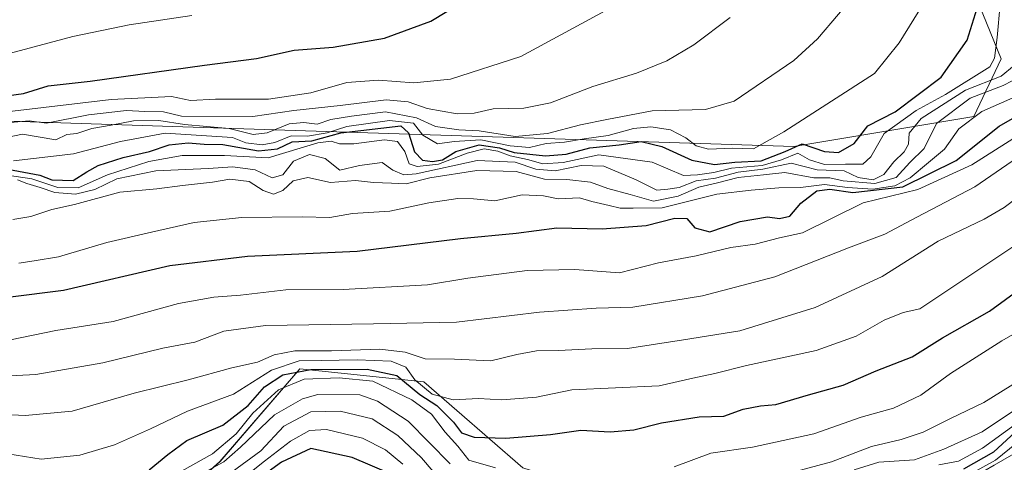
# Model space of a CAD drawing. Units: metres. Extents: x 597085 to 600525, y 4738369 to 4740731.
# Drawn here: x 597734 to 597943, y 4739125 to 4739219 of the extents above; entities that cross this region are included whole.
import ezdxf

# ---------------------------------------------------------------- set-up
doc = ezdxf.new("R2010")
doc.units = ezdxf.units.M
doc.header["$MEASUREMENT"] = 0
for name, color, linetype, lineweight in [('Arbolado forestal CxS', 92, 'Continuous', 0), ('Curva de nivel maestra', 30, 'Continuous', 30), ('Curva de nivel normal', 30, 'Continuous', 0), ('Pastizal CxS', 92, 'Continuous', 0), ('Roquedo CxS', 135, 'Continuous', 0)]:
    doc.layers.add(name, color=color, linetype=linetype, lineweight=lineweight)

# ---------------------------------------------------------------- blocks, each defined once
blk = doc.blocks.new('*U8')
at = {"layer": 'Arbolado forestal CxS', "color": 92, "linetype": 'Continuous', "lineweight": 0}
for points in [[(597563.5575, 4739234.9019, 745.3433), (597549.8941, 4739218.7541, 738.0035), (597541.7743, 4739211.6089, 728.5673), (597540.1037, 4739199.5063, 711.6291), (597561.3085, 4739187.2171, 698.9811), (597618.1745, 4739187.3103, 694.6383), (597714.2025, 4739198.4649, 723.4643), (597787.9459, 4739196.0943, 713.6835), (597898.5613, 4739192.5401, 701.3286), (597936.8323, 4739198.9007, 685.3677), (597942.6717, 4739211.1887, 696.0511), (597935.6699, 4739228.4545, 703.8498)], [(597960.6539, 4739135.9493, 620.5345), (597941.2041, 4739124.7017, 627.0281), (597936.7807, 4739122.1435, 627.1863), (597906.4873, 4739122.3051, 639.8775), (597870.6571, 4739114.6511, 637.4312), (597840.8057, 4739124.1495, 645.4817), (597819.7739, 4739142.4681, 657.5371), (597793.3613, 4739145.1985, 657.6441), (597776.3529, 4739125.5075, 645.9579), (597758.0343, 4739109.2249, 635.5866), (597762.1047, 4739087.5147, 606.0659), (597757.3551, 4739067.1611, 589.8966), (597748.5347, 4739053.5925, 559.5442), (597736.9671, 4739040.7401, 553.0314), (597676.4199, 4739026.9241, 549.4268)]]:
    blk.add_polyline3d(points, dxfattribs=at)
blk = doc.blocks.new('*U20')
at = {"layer": 'Pastizal CxS', "color": 92, "linetype": 'Continuous', "lineweight": 0}
blk.add_polyline3d([(597935.6699, 4739228.4545, 703.8498), (597942.6717, 4739211.1887, 696.0511), (597936.8323, 4739198.9007, 685.3677), (597898.5613, 4739192.5401, 701.3286), (597787.9459, 4739196.0943, 713.6835), (597714.2025, 4739198.4649, 723.4643), (597618.1745, 4739187.3103, 694.6383), (597561.3085, 4739187.2171, 698.9811), (597540.1037, 4739199.5063, 711.6291), (597541.7743, 4739211.6089, 728.5673), (597549.8941, 4739218.7541, 738.0035), (597563.5575, 4739234.9019, 745.3433)], dxfattribs=at)

msp = doc.modelspace()

# ---------------------------------------------------------------- linework, layer by layer
at = {"layer": 'Arbolado forestal CxS', "color": 92, "linetype": 'Continuous', "lineweight": 0}
for points in [[(597563.56, 4739234.9, 745.34), (597549.89, 4739218.75, 738), (597541.77, 4739211.61, 728.57), (597540.1, 4739199.51, 711.63), (597561.31, 4739187.22, 698.98), (597618.17, 4739187.31, 694.64), (597714.2, 4739198.46, 723.46), (597787.95, 4739196.09, 713.68), (597898.56, 4739192.54, 701.33), (597936.83, 4739198.9, 685.37), (597942.67, 4739211.19, 696.05), (597935.67, 4739228.45, 703.85)], [(597998.68, 4739108.11, 563.39), (597992.72, 4739120.7, 577.41), (597979.13, 4739133.14, 596.42), (597960.65, 4739135.95, 620.53), (597941.2, 4739124.7, 627.03), (597936.78, 4739122.14, 627.19), (597906.49, 4739122.31, 639.88), (597870.66, 4739114.65, 637.43), (597840.81, 4739124.15, 645.48), (597819.77, 4739142.47, 657.54), (597793.36, 4739145.2, 657.64), (597776.35, 4739125.51, 645.96), (597758.03, 4739109.22, 635.59), (597762.1, 4739087.51, 606.07), (597757.36, 4739067.16, 589.9), (597748.53, 4739053.59, 559.54), (597736.97, 4739040.74, 553.03)]]:
    msp.add_polyline3d(points, dxfattribs=at)
at = {"layer": 'Curva de nivel maestra', "color": 30, "linetype": 'Continuous', "lineweight": 30, "flags": 128}
for points, elevation in [([(597724.68, 4739202.44), (597734.51, 4739203.81), (597739.74, 4739205.42), (597748.71, 4739206.45), (597773.04, 4739209.79), (597784.15, 4739211.22), (597792.14, 4739212.98), (597800.48, 4739213.65), (597811.38, 4739215.54), (597821.24, 4739219.2), (597831.49, 4739225.39)], 725), ([(597731.21, 4739187.7), (597738.01, 4739186.39), (597740.55, 4739185.42), (597745.11, 4739185.27), (597747.98, 4739187.12), (597750.44, 4739188.47), (597755.71, 4739190.2), (597761.32, 4739191.47), (597765.5, 4739192.87), (597769.56, 4739193.28), (597772.98, 4739193.04), (597776.94, 4739192.94), (597784.54, 4739191.58), (597788.56, 4739192.02), (597791.71, 4739193.54), (597795.92, 4739193.73), (597802.11, 4739195.41), (597814.83, 4739196.89), (597816.52, 4739195.46), (597817.79, 4739191.41), (597819.49, 4739189.62), (597821.56, 4739189.32), (597823.72, 4739189.71), (597826.54, 4739191.43), (597831.53, 4739192.88), (597835.87, 4739192.23), (597838.99, 4739191.22), (597845.66, 4739190.55), (597850.05, 4739190.92), (597855.12, 4739192.26), (597861.31, 4739192.89), (597866.04, 4739193.58), (597870.4, 4739192.52), (597876.8, 4739189.62), (597881.64, 4739188.69), (597886, 4739189.15), (597891.6, 4739189.48), (597896.65, 4739191.47), (597900.29, 4739193.08), (597905.05, 4739191.43), (597908.05, 4739191.26), (597911.39, 4739193.19), (597914.25, 4739196.94), (597920.07, 4739199.91), (597929.93, 4739207.3), (597935.44, 4739215.11), (597937.53, 4739221.97)], 700), ([(597731.16, 4739160.43), (597743.05, 4739161.98), (597765.65, 4739167.23), (597782.23, 4739169.19), (597805.56, 4739170.25), (597827.54, 4739172.98), (597839.41, 4739174.05), (597848.04, 4739175.19), (597857.71, 4739175.01), (597867.08, 4739175.69), (597873.22, 4739177.29), (597875.77, 4739177.17), (597877.48, 4739175.2), (597880.62, 4739174.34), (597887.11, 4739176.58), (597892.91, 4739177.58), (597895.44, 4739177.18), (597897.65, 4739177.68), (597900.05, 4739180.48), (597903.42, 4739183.06), (597906.19, 4739183.43), (597911.09, 4739182.76), (597921.72, 4739183.97), (597933.1, 4739189.53), (597942.25, 4739196.83), (597950.77, 4739201.74)], 675), ([(597761.26, 4739123.73), (597765.25, 4739127.02), (597769.32, 4739129.94), (597776.93, 4739133.23), (597782.32, 4739137.41), (597785.86, 4739141.41), (597789.71, 4739143.96), (597795.71, 4739145.09), (597807.71, 4739145.12), (597813.97, 4739143.77), (597818.87, 4739139.78), (597822.54, 4739137.45), (597826.05, 4739133.86), (597827.8, 4739131.58), (597830.49, 4739130.68), (597837.22, 4739130.44), (597846.69, 4739131.28), (597853.16, 4739132.18), (597859.45, 4739131.84), (597864.44, 4739132.22), (597870.38, 4739133.76), (597878.38, 4739135.02), (597883.63, 4739135.14), (597887.72, 4739136.66), (597891.41, 4739137.33), (597894.72, 4739137.61), (597901.64, 4739139.66), (597909.06, 4739141.75), (597916.05, 4739144.76), (597923.69, 4739147.77), (597930.15, 4739151.79), (597940.16, 4739157.52), (597958.02, 4739170.43)], 650), ([(597945.71, 4739131.78), (597941.01, 4739127.46), (597934.65, 4739123.9)], 625), ([(597812.67, 4739122.86), (597804.47, 4739126.34), (597795.71, 4739128.29), (597789.46, 4739125.38), (597782.24, 4739120.11)], 625)]:
    msp.add_lwpolyline(points, dxfattribs=dict(at, elevation=elevation))
at = {"layer": 'Curva de nivel normal', "color": 30, "linetype": 'Continuous', "lineweight": 0, "flags": 128}
for points, elevation in [([(597726.33, 4739193.48), (597734.31, 4739195.11), (597741.38, 4739193.92), (597743.71, 4739195.04), (597745.9, 4739195.28), (597749.05, 4739196.36), (597753.18, 4739197.03), (597757.94, 4739197.99), (597763.32, 4739198.08), (597768.8, 4739197.2), (597778.32, 4739196.32), (597783.38, 4739195.06), (597786.38, 4739195.41), (597791.1, 4739197.31), (597794.17, 4739197.62), (597797.02, 4739197.26), (597799.94, 4739198.26), (597804.38, 4739198.99), (597811.58, 4739199.88), (597818.2, 4739198.62), (597822.25, 4739196.78), (597827.17, 4739196.06), (597831.56, 4739195.82), (597839.17, 4739194.63), (597846.05, 4739195.28), (597853.08, 4739197.15), (597858.72, 4739198.29), (597868.38, 4739200.09), (597879.71, 4739200.37), (597885.84, 4739202.13), (597898.56, 4739210.8), (597903.54, 4739215.45), (597912.54, 4739226)], 710), ([(597858.38, 4739221.39), (597840.38, 4739211.68), (597825.44, 4739206.84), (597817.62, 4739206.04), (597810.1, 4739206.6), (597803.38, 4739206.1), (597795.71, 4739203.96), (597786.71, 4739202.61), (597775.38, 4739202.62), (597770.04, 4739202.34), (597765.99, 4739203.16), (597753.15, 4739202.55), (597730.99, 4739199.86)], 720), ([(597731.02, 4739186.39), (597736.3, 4739185.61), (597741.79, 4739183.79), (597746.13, 4739183.73), (597752.42, 4739186.47), (597761.21, 4739189.34), (597768.32, 4739190.59), (597777.3, 4739190.6), (597786.61, 4739190.13), (597797.16, 4739193.31), (597800.01, 4739193.66), (597801.78, 4739193.06), (597804.85, 4739193.06), (597811.34, 4739193.96), (597814.16, 4739193.55), (597815.71, 4739191.44), (597816.66, 4739188.85), (597818.32, 4739188.23), (597822.88, 4739188.76), (597828.97, 4739191.12), (597832.57, 4739192.02), (597835.51, 4739191.53), (597838.11, 4739190.5), (597841.85, 4739189.74), (597845.1, 4739188.83), (597849.38, 4739189.12), (597856.98, 4739190.74), (597868.39, 4739189.22), (597875.03, 4739186.33), (597878.04, 4739186.5), (597881.48, 4739186.97), (597885.26, 4739187.88), (597891.78, 4739188.5), (597895.88, 4739189.65), (597899.38, 4739191.13), (597901.84, 4739189.66), (597905.06, 4739188.69), (597909.56, 4739188.78), (597913.22, 4739188.75), (597914.91, 4739190.29), (597917.79, 4739195.3), (597924.58, 4739200.2), (597930.81, 4739203.61), (597940.24, 4739209.44), (597941.27, 4739211.28), (597941.81, 4739215.7), (597942.43, 4739222.81)], 695), ([(597926.29, 4739223.16), (597920.92, 4739214.55), (597915.72, 4739208.02), (597896.42, 4739195.65), (597889.97, 4739191.99), (597885.38, 4739192.17), (597880.38, 4739191.96), (597877.71, 4739192.63), (597875.51, 4739194.39), (597872.24, 4739196.04), (597868.05, 4739196.73), (597864.38, 4739196.34), (597858.97, 4739194.84), (597853.89, 4739194.16), (597849.71, 4739193.42), (597845.82, 4739193.17), (597842.24, 4739192.3), (597838.1, 4739192.66), (597831.87, 4739193.97), (597826.22, 4739193.55), (597822.66, 4739193.08), (597819.51, 4739194.9), (597817.56, 4739197.46), (597812.45, 4739198.04), (597803.38, 4739196.75), (597799.2, 4739195.43), (597795.01, 4739194.73), (597791.48, 4739194.81), (597788.03, 4739193.4), (597785.32, 4739192.9), (597781.82, 4739193.32), (597778.99, 4739194.4), (597764.71, 4739195.37), (597755.2, 4739193.57), (597745.17, 4739190.98), (597732.39, 4739189.49)], 705), ([(597770.38, 4739220.38), (597757.04, 4739218.43), (597745.04, 4739215.91), (597726.38, 4739210.96)], 730), ([(597731.71, 4739197.61), (597735.71, 4739198.01), (597739.38, 4739197.51), (597748.38, 4739199.28), (597756.43, 4739200.15), (597760.38, 4739199.95), (597764.29, 4739199.88), (597768.14, 4739198.96), (597783.34, 4739198.9), (597792.04, 4739200.18), (597801.94, 4739201.23), (597811.76, 4739202.42), (597816.41, 4739201.99), (597820.49, 4739200.59), (597826.82, 4739199.44), (597830.5, 4739199.62), (597834.49, 4739200.52), (597841.04, 4739200.68), (597846.71, 4739201.8), (597855.71, 4739205.26), (597865.04, 4739208.15), (597871.51, 4739210.77), (597877.24, 4739214.12), (597885, 4739219.95)], 715), ([(597733.24, 4739185.44), (597735.24, 4739184.66), (597738.08, 4739183.8), (597741.19, 4739182.71), (597745.56, 4739182.38), (597749.71, 4739183.37), (597754.38, 4739185.63), (597762.71, 4739187.34), (597773.86, 4739187.84), (597779.07, 4739188.18), (597783.86, 4739187.56), (597787.46, 4739185.82), (597789.71, 4739186.52), (597792, 4739189.37), (597795.39, 4739190.84), (597798.74, 4739189.97), (597801.9, 4739187.49), (597806.04, 4739188.48), (597810.91, 4739189.14), (597813.17, 4739187.49), (597815.52, 4739186.49), (597818.14, 4739186.67), (597831.14, 4739189.51), (597839.23, 4739189.2), (597843.62, 4739187.71), (597847.7, 4739187.32), (597853.22, 4739188.48), (597858.1, 4739188.34), (597864.97, 4739185.45), (597869.38, 4739183.25), (597871.73, 4739183.42), (597874.13, 4739183.82), (597877.73, 4739185.18), (597881.86, 4739185.75), (597886.65, 4739187.05), (597891.94, 4739187.67), (597897.96, 4739188.96), (597903.52, 4739187.57), (597909.27, 4739187.32), (597912.26, 4739185.93), (597915.42, 4739185.41), (597917.72, 4739186.58), (597919.82, 4739189.27), (597922.04, 4739191.35), (597922.94, 4739193.03), (597923.06, 4739195.34), (597925.65, 4739198.45), (597935.07, 4739204.48), (597942.7, 4739207.45), (597945.46, 4739209.77)], 690), ([(597732.23, 4739176.96), (597736.08, 4739177.6), (597740.58, 4739179.11), (597745.34, 4739180.19), (597755.04, 4739182.78), (597762.93, 4739183.48), (597768.35, 4739184.25), (597774.76, 4739184.92), (597778.44, 4739185.55), (597782.54, 4739185.06), (597785.57, 4739183.16), (597787.71, 4739182.38), (597789.72, 4739183.16), (597791.94, 4739185.23), (597795.05, 4739185.92), (597799.88, 4739184.89), (597805.23, 4739185.3), (597809.05, 4739184.83), (597812.88, 4739184.74), (597815.96, 4739184.59), (597821.04, 4739185.82), (597831.04, 4739187.39), (597839.38, 4739187.2), (597845.42, 4739185.59), (597850.22, 4739185.51), (597855.22, 4739184.96), (597858.92, 4739183.58), (597863.65, 4739182.33), (597868.67, 4739180.92), (597873.9, 4739181.96), (597878.27, 4739183.84), (597881.96, 4739184.74), (597886.7, 4739185.94), (597892.08, 4739186.48), (597896.61, 4739187), (597902.82, 4739185.88), (597906.2, 4739185.87), (597909, 4739185.19), (597915.8, 4739184.67), (597920.3, 4739185.93), (597923.26, 4739189.11), (597926.3, 4739192.11), (597928.9, 4739197.44), (597936.04, 4739202.78), (597943.1, 4739205.49), (597946.95, 4739207.45)], 685), ([(597949.36, 4739204.74), (597938.58, 4739199.98), (597933.69, 4739196.27), (597930.64, 4739191.98), (597927.22, 4739189.11), (597923.32, 4739185.88), (597920, 4739184.16), (597915.36, 4739183.44), (597909.93, 4739183.78), (597905.03, 4739184.46), (597899.96, 4739183.83), (597895.32, 4739183.76), (597889.43, 4739183.22), (597882.16, 4739182.4), (597870.48, 4739179.5), (597864.32, 4739179.38), (597861.54, 4739179.37), (597859.2, 4739179.97), (597855.55, 4739180.79), (597852.92, 4739181.6), (597848.38, 4739181.4), (597845.26, 4739182.04), (597840.72, 4739182.22), (597834.86, 4739180.93), (597830.33, 4739181.41), (597826.98, 4739181.45), (597820.79, 4739180.54), (597812.54, 4739178.78), (597804.53, 4739178.25), (597799.75, 4739177.43), (597793.88, 4739177.56), (597781.01, 4739177.41), (597770.83, 4739176.34), (597761.76, 4739174.27), (597752.28, 4739172.11), (597741.98, 4739169.04), (597736.79, 4739168.18), (597733.52, 4739167.7)], 680), ([(597731.71, 4739151.39), (597741.38, 4739153.37), (597753.63, 4739155.27), (597767.5, 4739159.11), (597775.01, 4739160.46), (597780.71, 4739160.86), (597790.38, 4739162), (597802.59, 4739162.1), (597820.56, 4739163.12), (597829.13, 4739164.52), (597841.74, 4739166.17), (597851.88, 4739166.32), (597861.38, 4739165.61), (597869.71, 4739167.74), (597877.71, 4739169.27), (597885.12, 4739171.02), (597890.33, 4739171.76), (597895.48, 4739173.12), (597900.38, 4739174.18), (597913.3, 4739180.56), (597924.9, 4739183.35), (597936.42, 4739188.63), (597951.56, 4739198.18)], 670), ([(597954.11, 4739195.67), (597937.05, 4739183.95), (597924.74, 4739177.51), (597917.92, 4739173.84), (597910.16, 4739170.95), (597894.48, 4739164.8), (597879.09, 4739160.72), (597864.24, 4739158.31), (597856.43, 4739158.11), (597844.38, 4739157.27), (597826.71, 4739155.13), (597809.04, 4739154.82), (597786.04, 4739154.42), (597777.2, 4739153.23), (597771.02, 4739150.92), (597764.2, 4739149.64), (597751.39, 4739146.47), (597737.11, 4739144.02), (597727.39, 4739143.52)], 665), ([(597723.35, 4739135.87), (597734.87, 4739135.3), (597744.89, 4739136.23), (597758.1, 4739140.05), (597769.56, 4739142.91), (597778.87, 4739145.43), (597784.35, 4739146.63), (597787.87, 4739148.17), (597792.29, 4739149.04), (597800.06, 4739149.08), (597810.4, 4739149.38), (597815.74, 4739148.73), (597820.06, 4739147.34), (597826.29, 4739147.25), (597834.04, 4739146.94), (597839.54, 4739148.26), (597843.71, 4739149.06), (597848.42, 4739149.12), (597855.54, 4739149.44), (597863.08, 4739149.57), (597875.04, 4739151.37), (597887.04, 4739153.29), (597903.05, 4739158.3), (597917.33, 4739164.86), (597929.26, 4739172.36), (597939.05, 4739177.04), (597943.32, 4739179.51), (597946.24, 4739181.72)], 660), ([(597731.17, 4739127.14), (597738.24, 4739125.97), (597746.52, 4739126.83), (597753.91, 4739129.02), (597761.55, 4739132.44), (597769.41, 4739136.24), (597779.22, 4739139.84), (597787.35, 4739144.9), (597793.18, 4739146.95), (597797.92, 4739146.98), (597805.52, 4739147.16), (597812.76, 4739146.84), (597815.93, 4739145.57), (597817.84, 4739142.91), (597821.55, 4739139.85), (597826.02, 4739138.64), (597831.38, 4739138.88), (597836.38, 4739138.65), (597843.71, 4739139.18), (597851.28, 4739140.78), (597869.87, 4739141.61), (597877, 4739143.24), (597881.74, 4739144.2), (597888.46, 4739145.94), (597903.3, 4739149.1), (597911.78, 4739152.2), (597917.73, 4739155.54), (597921.78, 4739157.2), (597925.38, 4739157.99), (597947.72, 4739172.91)], 655), ([(597873.04, 4739124.36), (597880.88, 4739127.25), (597889.71, 4739128.54), (597902.76, 4739131.38), (597912.86, 4739134.96), (597919.78, 4739136.88), (597925.59, 4739139.62), (597931.89, 4739144.2), (597942.79, 4739151.18), (597951.61, 4739156.2)], 645), ([(597898.9, 4739123.35), (597906.52, 4739125.42), (597915.05, 4739128.69), (597921.39, 4739130.15), (597926.05, 4739131.71), (597931.72, 4739134.6), (597938.98, 4739138.03), (597950.76, 4739145.36)], 640), ([(597766.38, 4739122.45), (597774.77, 4739127.12), (597779.79, 4739131.38), (597783.35, 4739135.76), (597788.82, 4739140.74), (597794.28, 4739142.99), (597801.71, 4739143.33), (597808.89, 4739142.57), (597817.2, 4739138.65), (597821.36, 4739135.57), (597824.26, 4739131.73), (597827.02, 4739128.75), (597829.35, 4739125.77), (597835.02, 4739124.16)], 645), ([(597773.89, 4739123.68), (597777.19, 4739125.43), (597780.72, 4739128.55), (597787.93, 4739135.44), (597793.93, 4739138.84), (597797.18, 4739139.74), (597806.12, 4739139.72), (597809.9, 4739138.34), (597816.38, 4739134.1), (597825.38, 4739125)], 640), ([(597947.03, 4739137.43), (597938.61, 4739131.85), (597930.46, 4739128.1), (597924.24, 4739125.87), (597916.6, 4739125.36), (597911.39, 4739123.72)], 635), ([(597821.77, 4739123.38), (597819.25, 4739126.25), (597814.22, 4739131.06), (597808.75, 4739134.58), (597801.96, 4739136.2), (597795.71, 4739136.1), (597789.96, 4739133.05), (597785.06, 4739127.74), (597778.96, 4739123.29)], 635), ([(597929.41, 4739124.79), (597933.6, 4739125.6), (597938.7, 4739128.35), (597950.54, 4739136.91)], 630), ([(597779.57, 4739120.6), (597785.85, 4739125.56), (597791.34, 4739129.86), (597795.38, 4739132.09), (597799.04, 4739132.28), (597806.71, 4739130.5), (597811.6, 4739128.01), (597815.26, 4739124.95)], 630), ([(597932.6, 4739120.88), (597941.47, 4739125.76), (597950.39, 4739133.05)], 620)]:
    msp.add_lwpolyline(points, dxfattribs=dict(at, elevation=elevation))
at = {"layer": 'Pastizal CxS', "color": 92, "linetype": 'Continuous', "lineweight": 0}
msp.add_polyline3d([(597563.56, 4739234.9, 745.34), (597549.89, 4739218.75, 738), (597541.77, 4739211.61, 728.57), (597540.1, 4739199.51, 711.63), (597561.31, 4739187.22, 698.98), (597618.17, 4739187.31, 694.64), (597714.2, 4739198.46, 723.46), (597787.95, 4739196.09, 713.68), (597898.56, 4739192.54, 701.33), (597936.83, 4739198.9, 685.37), (597942.67, 4739211.19, 696.05), (597935.67, 4739228.45, 703.85)], dxfattribs=at)
at = {"layer": 'Roquedo CxS', "color": 135, "linetype": 'Continuous', "lineweight": 0}
for points in [[(597998.68, 4739108.11, 563.39), (597992.72, 4739120.7, 577.41), (597979.13, 4739133.14, 596.42), (597960.65, 4739135.95, 620.53), (597941.2, 4739124.7, 627.03), (597936.78, 4739122.14, 627.19), (597906.49, 4739122.31, 639.88), (597870.66, 4739114.65, 637.43), (597840.81, 4739124.15, 645.48), (597819.77, 4739142.47, 657.54), (597793.36, 4739145.2, 657.64), (597776.35, 4739125.51, 645.96), (597758.03, 4739109.22, 635.59), (597762.1, 4739087.51, 606.07), (597757.36, 4739067.16, 589.9), (597748.53, 4739053.59, 559.54), (597736.97, 4739040.74, 553.03)], [(597758.03, 4739109.22, 635.59), (597776.35, 4739125.51, 645.96), (597793.36, 4739145.2, 657.64), (597819.77, 4739142.47, 657.54), (597840.81, 4739124.15, 645.48)], [(597941.2, 4739124.7, 627.03), (597960.65, 4739135.95, 620.53)]]:
    msp.add_polyline3d(points, dxfattribs=at)

# ---------------------------------------------------------------- block references
at = {"layer": 'Arbolado forestal CxS', "color": 92, "linetype": 'Continuous', "lineweight": 0}
msp.add_blockref('*U8', (0, 0), dxfattribs=at)
at = {"layer": 'Pastizal CxS', "color": 92, "linetype": 'Continuous', "lineweight": 0}
msp.add_blockref('*U20', (0, 0), dxfattribs=at)

doc.saveas('drawing.dxf')
